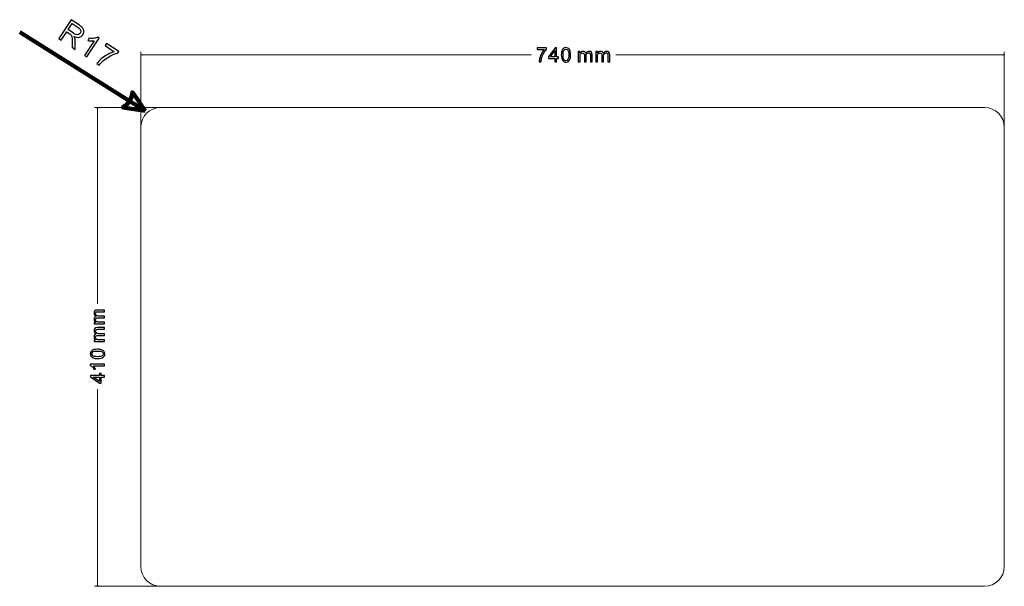
# Model space of a CAD drawing. Units: millimetres. Extents: x -435 to 1182, y 413 to 898.
# Drawn here: x -435 to 409, y 413 to 898 of the extents above; entities that cross this region are included whole.
import ezdxf

# ---------------------------------------------------------------- set-up
doc = ezdxf.new("R2010")
doc.units = ezdxf.units.MM
doc.header["$MEASUREMENT"] = 0
doc.layers.add('layer 1', color=7, linetype='Continuous')

msp = doc.modelspace()

# ---------------------------------------------------------------- linework, layer by layer
at = {"layer": 'layer 1', "color": 250}
for points, knots in [([(-401.41, 881.7), (-401.41, 881.7), (-390.73, 897.71), (-390.73, 897.71), (-390.73, 897.71), (-390.73, 897.71), (-383.63, 892.97), (-383.63, 892.97), (-383.63, 892.97), (-382.21, 892.02), (-381.22, 891.15), (-380.67, 890.37), (-380.67, 890.37), (-380.12, 889.58), (-379.86, 888.68), (-379.9, 887.66), (-379.9, 887.66), (-379.95, 886.63), (-380.26, 885.68), (-380.85, 884.8), (-380.85, 884.8), (-381.61, 883.66), (-382.61, 882.95), (-383.87, 882.66), (-383.87, 882.66), (-385.13, 882.37), (-386.59, 882.64), (-388.27, 883.45), (-388.27, 883.45), (-387.89, 882.81), (-387.64, 882.26), (-387.52, 881.8), (-387.52, 881.8), (-387.28, 880.82), (-387.17, 879.72), (-387.19, 878.5), (-387.19, 878.5), (-387.19, 878.5), (-387.31, 872.28), (-387.31, 872.28), (-387.31, 872.28), (-387.31, 872.28), (-389.97, 874.06), (-389.97, 874.06), (-389.97, 874.06), (-389.97, 874.06), (-389.87, 878.81), (-389.87, 878.81), (-389.87, 878.81), (-389.85, 880.18), (-389.86, 881.26), (-389.93, 882.03), (-389.93, 882.03), (-389.98, 882.81), (-390.11, 883.4), (-390.29, 883.82), (-390.29, 883.82), (-390.46, 884.23), (-390.7, 884.59), (-390.97, 884.89), (-390.97, 884.89), (-391.17, 885.1), (-391.55, 885.39), (-392.1, 885.75), (-392.1, 885.75), (-392.1, 885.75), (-394.55, 887.39), (-394.55, 887.39), (-394.55, 887.39), (-394.55, 887.39), (-399.3, 880.28), (-399.3, 880.28), (-399.3, 880.28), (-399.3, 880.28), (-401.41, 881.7), (-401.41, 881.7)], [0, 0, 0, 0, 0.05, 0.05, 0.05, 0.05, 0.1, 0.1, 0.1, 0.1, 0.15, 0.15, 0.15, 0.15, 0.2, 0.2, 0.2, 0.2, 0.25, 0.25, 0.25, 0.25, 0.3, 0.3, 0.3, 0.3, 0.35, 0.35, 0.35, 0.35, 0.4, 0.4, 0.4, 0.4, 0.45, 0.45, 0.45, 0.45, 0.5, 0.5, 0.5, 0.5, 0.55, 0.55, 0.55, 0.55, 0.6, 0.6, 0.6, 0.6, 0.65, 0.65, 0.65, 0.65, 0.7, 0.7, 0.7, 0.7, 0.75, 0.75, 0.75, 0.75, 0.8, 0.8, 0.8, 0.8, 0.85, 0.85, 0.85, 0.85, 0.9, 0.9, 0.9, 0.9, 1, 1, 1, 1]), ([(-393.33, 889.23), (-393.33, 889.23), (-388.77, 886.19), (-388.77, 886.19), (-388.77, 886.19), (-387.81, 885.54), (-386.98, 885.14), (-386.3, 884.97), (-386.3, 884.97), (-385.62, 884.81), (-385, 884.85), (-384.42, 885.1), (-384.42, 885.1), (-383.84, 885.35), (-383.38, 885.74), (-383.03, 886.25), (-383.03, 886.25), (-382.53, 887.01), (-382.39, 887.82), (-382.61, 888.67), (-382.61, 888.67), (-382.84, 889.53), (-383.54, 890.35), (-384.73, 891.14), (-384.73, 891.14), (-384.73, 891.14), (-389.79, 894.52), (-389.79, 894.52), (-389.79, 894.52), (-389.79, 894.52), (-393.33, 889.23), (-393.33, 889.23)], [0, 0, 0, 0, 0.111111, 0.111111, 0.111111, 0.111111, 0.222222, 0.222222, 0.222222, 0.222222, 0.333333, 0.333333, 0.333333, 0.333333, 0.444444, 0.444444, 0.444444, 0.444444, 0.555556, 0.555556, 0.555556, 0.555556, 0.666667, 0.666667, 0.666667, 0.666667, 0.777778, 0.777778, 0.777778, 0.777778, 1, 1, 1, 1])]:
    msp.add_open_spline(points, degree=3, knots=knots, dxfattribs=at)
at = {"layer": 'layer 1', "color": 0, "lineweight": 200}
msp.add_open_spline([(-434.82, 886.92), (-434.82, 886.92), (-327.23, 819.7), (-327.23, 819.7)], degree=3, dxfattribs=at)
at = {"layer": 'layer 1', "color": 0}
for points, knots in [([(-377.37, 865.83), (-377.37, 865.83), (-379.34, 867.14), (-379.34, 867.14), (-379.34, 867.14), (-379.34, 867.14), (-370.98, 879.67), (-370.98, 879.67), (-370.98, 879.67), (-371.75, 879.53), (-372.68, 879.49), (-373.75, 879.55), (-373.75, 879.55), (-374.82, 879.62), (-375.73, 879.74), (-376.49, 879.92), (-376.49, 879.92), (-376.49, 879.92), (-375.23, 881.82), (-375.23, 881.82), (-375.23, 881.82), (-373.78, 881.6), (-372.4, 881.59), (-371.09, 881.77), (-371.09, 881.77), (-369.78, 881.96), (-368.72, 882.28), (-367.91, 882.75), (-367.91, 882.75), (-367.91, 882.75), (-366.65, 881.9), (-366.65, 881.9), (-366.65, 881.9), (-366.65, 881.9), (-377.37, 865.83), (-377.37, 865.83)], [0, 0, 0, 0, 0.1, 0.1, 0.1, 0.1, 0.2, 0.2, 0.2, 0.2, 0.3, 0.3, 0.3, 0.3, 0.4, 0.4, 0.4, 0.4, 0.5, 0.5, 0.5, 0.5, 0.6, 0.6, 0.6, 0.6, 0.7, 0.7, 0.7, 0.7, 0.8, 0.8, 0.8, 0.8, 1, 1, 1, 1]), ([(-361.62, 875.56), (-361.62, 875.56), (-360.36, 877.45), (-360.36, 877.45), (-360.36, 877.45), (-360.36, 877.45), (-350, 870.54), (-350, 870.54), (-350, 870.54), (-350, 870.54), (-351.02, 869.01), (-351.02, 869.01), (-351.02, 869.01), (-352.76, 868.61), (-354.73, 867.84), (-356.93, 866.71), (-356.93, 866.71), (-359.13, 865.58), (-361.14, 864.24), (-362.95, 862.71), (-362.95, 862.71), (-364.24, 861.63), (-365.47, 860.33), (-366.65, 858.81), (-366.65, 858.81), (-366.65, 858.81), (-368.66, 860.16), (-368.66, 860.16), (-368.66, 860.16), (-367.8, 861.4), (-366.54, 862.76), (-364.88, 864.23), (-364.88, 864.23), (-363.21, 865.69), (-361.39, 866.96), (-359.4, 868.03), (-359.4, 868.03), (-357.41, 869.09), (-355.53, 869.86), (-353.78, 870.33), (-353.78, 870.33), (-353.78, 870.33), (-361.62, 875.56), (-361.62, 875.56)], [0, 0, 0, 0, 0.083333, 0.083333, 0.083333, 0.083333, 0.166667, 0.166667, 0.166667, 0.166667, 0.25, 0.25, 0.25, 0.25, 0.333333, 0.333333, 0.333333, 0.333333, 0.416667, 0.416667, 0.416667, 0.416667, 0.5, 0.5, 0.5, 0.5, 0.583333, 0.583333, 0.583333, 0.583333, 0.666667, 0.666667, 0.666667, 0.666667, 0.75, 0.75, 0.75, 0.75, 0.833333, 0.833333, 0.833333, 0.833333, 1, 1, 1, 1])]:
    msp.add_open_spline(points, degree=3, knots=knots, dxfattribs=at)
at = {"layer": 'layer 1', "color": 155, "lineweight": 9}
for points in [[(-331.02, 795.39), (-331.02, 795.39), (-331.02, 870.18), (-331.02, 870.18)], [(408.98, 795.39), (408.98, 795.39), (408.98, 870.18), (408.98, 870.18)], [(-331.02, 867.68), (-331.02, 867.68), (3.55, 867.68), (3.55, 867.68)], [(76.01, 867.68), (76.01, 867.68), (408.98, 867.68), (408.98, 867.68)], [(-304.89, 822.55), (-304.89, 822.55), (-370.71, 822.55), (-370.71, 822.55)], [(-368.21, 822.55), (-368.21, 822.55), (-368.21, 654.28), (-368.21, 654.28)], [(-368.21, 581.23), (-368.21, 581.23), (-368.21, 412.55), (-368.21, 412.55)], [(-304.89, 412.55), (-304.89, 412.55), (-370.71, 412.55), (-370.71, 412.55)]]:
    msp.add_open_spline(points, degree=3, dxfattribs=at)
at = {"layer": 'layer 1', "color": 155}
for points, knots in [([(8.71, 872.14), (8.71, 872.14), (8.71, 873.56), (8.71, 873.56), (8.71, 873.56), (8.71, 873.56), (16.55, 873.56), (16.55, 873.56), (16.55, 873.56), (16.55, 873.56), (16.55, 872.41), (16.55, 872.41), (16.55, 872.41), (15.78, 871.59), (15.02, 870.5), (14.26, 869.14), (14.26, 869.14), (13.5, 867.77), (12.92, 866.37), (12.5, 864.93), (12.5, 864.93), (12.2, 863.92), (12.01, 862.8), (11.93, 861.59), (11.93, 861.59), (11.93, 861.59), (10.41, 861.59), (10.41, 861.59), (10.41, 861.59), (10.42, 862.55), (10.61, 863.7), (10.97, 865.05), (10.97, 865.05), (11.33, 866.41), (11.84, 867.71), (12.51, 868.97), (12.51, 868.97), (13.18, 870.22), (13.89, 871.28), (14.64, 872.14), (14.64, 872.14), (14.64, 872.14), (8.71, 872.14), (8.71, 872.14)], [0, 0, 0, 0, 0.083333, 0.083333, 0.083333, 0.083333, 0.166667, 0.166667, 0.166667, 0.166667, 0.25, 0.25, 0.25, 0.25, 0.333333, 0.333333, 0.333333, 0.333333, 0.416667, 0.416667, 0.416667, 0.416667, 0.5, 0.5, 0.5, 0.5, 0.583333, 0.583333, 0.583333, 0.583333, 0.666667, 0.666667, 0.666667, 0.666667, 0.75, 0.75, 0.75, 0.75, 0.833333, 0.833333, 0.833333, 0.833333, 1, 1, 1, 1]), ([(23.75, 861.59), (23.75, 861.59), (23.75, 864.49), (23.75, 864.49), (23.75, 864.49), (23.75, 864.49), (18.48, 864.49), (18.48, 864.49), (18.48, 864.49), (18.48, 864.49), (18.48, 865.86), (18.48, 865.86), (18.48, 865.86), (18.48, 865.86), (24.02, 873.72), (24.02, 873.72), (24.02, 873.72), (24.02, 873.72), (25.24, 873.72), (25.24, 873.72), (25.24, 873.72), (25.24, 873.72), (25.24, 865.86), (25.24, 865.86), (25.24, 865.86), (25.24, 865.86), (26.88, 865.86), (26.88, 865.86), (26.88, 865.86), (26.88, 865.86), (26.88, 864.49), (26.88, 864.49), (26.88, 864.49), (26.88, 864.49), (25.24, 864.49), (25.24, 864.49), (25.24, 864.49), (25.24, 864.49), (25.24, 861.59), (25.24, 861.59), (25.24, 861.59), (25.24, 861.59), (23.75, 861.59), (23.75, 861.59)], [0, 0, 0, 0, 0.083333, 0.083333, 0.083333, 0.083333, 0.166667, 0.166667, 0.166667, 0.166667, 0.25, 0.25, 0.25, 0.25, 0.333333, 0.333333, 0.333333, 0.333333, 0.416667, 0.416667, 0.416667, 0.416667, 0.5, 0.5, 0.5, 0.5, 0.583333, 0.583333, 0.583333, 0.583333, 0.666667, 0.666667, 0.666667, 0.666667, 0.75, 0.75, 0.75, 0.75, 0.833333, 0.833333, 0.833333, 0.833333, 1, 1, 1, 1]), ([(23.75, 865.86), (23.75, 865.86), (23.75, 871.32), (23.75, 871.32), (23.75, 871.32), (23.75, 871.32), (19.94, 865.86), (19.94, 865.86), (19.94, 865.86), (19.94, 865.86), (23.75, 865.86), (23.75, 865.86)], [0, 0, 0, 0, 0.25, 0.25, 0.25, 0.25, 0.5, 0.5, 0.5, 0.5, 1, 1, 1, 1]), ([(29.35, 867.58), (29.35, 869.01), (29.49, 870.16), (29.79, 871.04), (29.79, 871.04), (30.08, 871.92), (30.52, 872.59), (31.1, 873.06), (31.1, 873.06), (31.68, 873.53), (32.41, 873.77), (33.29, 873.77), (33.29, 873.77), (33.94, 873.77), (34.51, 873.64), (35, 873.38), (35, 873.38), (35.5, 873.11), (35.9, 872.73), (36.22, 872.24), (36.22, 872.24), (36.53, 871.75), (36.78, 871.15), (36.96, 870.44), (36.96, 870.44), (37.15, 869.73), (37.24, 868.78), (37.24, 867.58), (37.24, 867.58), (37.24, 866.15), (37.09, 865), (36.8, 864.13), (36.8, 864.13), (36.51, 863.25), (36.07, 862.57), (35.49, 862.1), (35.49, 862.1), (34.91, 861.63), (34.18, 861.39), (33.29, 861.39), (33.29, 861.39), (32.13, 861.39), (31.21, 861.8), (30.54, 862.64), (30.54, 862.64), (29.74, 863.65), (29.35, 865.3), (29.35, 867.58)], [0, 0, 0, 0, 0.076923, 0.076923, 0.076923, 0.076923, 0.153846, 0.153846, 0.153846, 0.153846, 0.230769, 0.230769, 0.230769, 0.230769, 0.307692, 0.307692, 0.307692, 0.307692, 0.384615, 0.384615, 0.384615, 0.384615, 0.461538, 0.461538, 0.461538, 0.461538, 0.538462, 0.538462, 0.538462, 0.538462, 0.615385, 0.615385, 0.615385, 0.615385, 0.692308, 0.692308, 0.692308, 0.692308, 0.769231, 0.769231, 0.769231, 0.769231, 0.846154, 0.846154, 0.846154, 0.846154, 1, 1, 1, 1]), ([(30.87, 867.57), (30.87, 865.57), (31.1, 864.25), (31.57, 863.59), (31.57, 863.59), (32.03, 862.94), (32.61, 862.61), (33.29, 862.61), (33.29, 862.61), (33.97, 862.61), (34.55, 862.94), (35.02, 863.6), (35.02, 863.6), (35.48, 864.26), (35.71, 865.58), (35.71, 867.57), (35.71, 867.57), (35.71, 869.57), (35.48, 870.89), (35.02, 871.55), (35.02, 871.55), (34.55, 872.2), (33.97, 872.53), (33.27, 872.53), (33.27, 872.53), (32.59, 872.53), (32.04, 872.24), (31.64, 871.66), (31.64, 871.66), (31.12, 870.93), (30.87, 869.56), (30.87, 867.57)], [0, 0, 0, 0, 0.111111, 0.111111, 0.111111, 0.111111, 0.222222, 0.222222, 0.222222, 0.222222, 0.333333, 0.333333, 0.333333, 0.333333, 0.444444, 0.444444, 0.444444, 0.444444, 0.555556, 0.555556, 0.555556, 0.555556, 0.666667, 0.666667, 0.666667, 0.666667, 0.777778, 0.777778, 0.777778, 0.777778, 1, 1, 1, 1]), ([(43.87, 861.59), (43.87, 861.59), (43.87, 870.38), (43.87, 870.38), (43.87, 870.38), (43.87, 870.38), (45.21, 870.38), (45.21, 870.38), (45.21, 870.38), (45.21, 870.38), (45.21, 869.14), (45.21, 869.14), (45.21, 869.14), (45.49, 869.57), (45.85, 869.92), (46.31, 870.18), (46.31, 870.18), (46.77, 870.44), (47.29, 870.57), (47.87, 870.57), (47.87, 870.57), (48.52, 870.57), (49.05, 870.43), (49.47, 870.16), (49.47, 870.16), (49.88, 869.89), (50.18, 869.52), (50.35, 869.03), (50.35, 869.03), (51.05, 870.06), (51.95, 870.57), (53.07, 870.57), (53.07, 870.57), (53.94, 870.57), (54.62, 870.33), (55.09, 869.84), (55.09, 869.84), (55.56, 869.36), (55.8, 868.62), (55.8, 867.62), (55.8, 867.62), (55.8, 867.62), (55.8, 861.59), (55.8, 861.59), (55.8, 861.59), (55.8, 861.59), (54.31, 861.59), (54.31, 861.59), (54.31, 861.59), (54.31, 861.59), (54.31, 867.12), (54.31, 867.12), (54.31, 867.12), (54.31, 867.72), (54.26, 868.15), (54.16, 868.41), (54.16, 868.41), (54.06, 868.67), (53.89, 868.88), (53.63, 869.04), (53.63, 869.04), (53.38, 869.2), (53.08, 869.28), (52.74, 869.28), (52.74, 869.28), (52.12, 869.28), (51.6, 869.07), (51.19, 868.67), (51.19, 868.67), (50.78, 868.25), (50.58, 867.6), (50.58, 866.69), (50.58, 866.69), (50.58, 866.69), (50.58, 861.59), (50.58, 861.59), (50.58, 861.59), (50.58, 861.59), (49.09, 861.59), (49.09, 861.59), (49.09, 861.59), (49.09, 861.59), (49.09, 867.3), (49.09, 867.3), (49.09, 867.3), (49.09, 867.96), (48.97, 868.45), (48.73, 868.78), (48.73, 868.78), (48.48, 869.11), (48.09, 869.28), (47.54, 869.28), (47.54, 869.28), (47.12, 869.28), (46.73, 869.17), (46.38, 868.95), (46.38, 868.95), (46.02, 868.73), (45.76, 868.41), (45.6, 867.98), (45.6, 867.98), (45.44, 867.56), (45.37, 866.95), (45.37, 866.15), (45.37, 866.15), (45.37, 866.15), (45.37, 861.59), (45.37, 861.59), (45.37, 861.59), (45.37, 861.59), (43.87, 861.59), (43.87, 861.59)], [0, 0, 0, 0, 0.034483, 0.034483, 0.034483, 0.034483, 0.068966, 0.068966, 0.068966, 0.068966, 0.103448, 0.103448, 0.103448, 0.103448, 0.137931, 0.137931, 0.137931, 0.137931, 0.172414, 0.172414, 0.172414, 0.172414, 0.206897, 0.206897, 0.206897, 0.206897, 0.241379, 0.241379, 0.241379, 0.241379, 0.275862, 0.275862, 0.275862, 0.275862, 0.310345, 0.310345, 0.310345, 0.310345, 0.344828, 0.344828, 0.344828, 0.344828, 0.37931, 0.37931, 0.37931, 0.37931, 0.413793, 0.413793, 0.413793, 0.413793, 0.448276, 0.448276, 0.448276, 0.448276, 0.482759, 0.482759, 0.482759, 0.482759, 0.517241, 0.517241, 0.517241, 0.517241, 0.551724, 0.551724, 0.551724, 0.551724, 0.586207, 0.586207, 0.586207, 0.586207, 0.62069, 0.62069, 0.62069, 0.62069, 0.655172, 0.655172, 0.655172, 0.655172, 0.689655, 0.689655, 0.689655, 0.689655, 0.724138, 0.724138, 0.724138, 0.724138, 0.758621, 0.758621, 0.758621, 0.758621, 0.793103, 0.793103, 0.793103, 0.793103, 0.827586, 0.827586, 0.827586, 0.827586, 0.862069, 0.862069, 0.862069, 0.862069, 0.896552, 0.896552, 0.896552, 0.896552, 0.931034, 0.931034, 0.931034, 0.931034, 1, 1, 1, 1]), ([(58.92, 861.59), (58.92, 861.59), (58.92, 870.38), (58.92, 870.38), (58.92, 870.38), (58.92, 870.38), (60.26, 870.38), (60.26, 870.38), (60.26, 870.38), (60.26, 870.38), (60.26, 869.14), (60.26, 869.14), (60.26, 869.14), (60.53, 869.57), (60.9, 869.92), (61.36, 870.18), (61.36, 870.18), (61.81, 870.44), (62.33, 870.57), (62.92, 870.57), (62.92, 870.57), (63.57, 870.57), (64.1, 870.43), (64.51, 870.16), (64.51, 870.16), (64.93, 869.89), (65.22, 869.52), (65.39, 869.03), (65.39, 869.03), (66.09, 870.06), (67, 870.57), (68.12, 870.57), (68.12, 870.57), (68.99, 870.57), (69.67, 870.33), (70.13, 869.84), (70.13, 869.84), (70.61, 869.36), (70.84, 868.62), (70.84, 867.62), (70.84, 867.62), (70.84, 867.62), (70.84, 861.59), (70.84, 861.59), (70.84, 861.59), (70.84, 861.59), (69.35, 861.59), (69.35, 861.59), (69.35, 861.59), (69.35, 861.59), (69.35, 867.12), (69.35, 867.12), (69.35, 867.12), (69.35, 867.72), (69.3, 868.15), (69.21, 868.41), (69.21, 868.41), (69.11, 868.67), (68.93, 868.88), (68.68, 869.04), (68.68, 869.04), (68.42, 869.2), (68.12, 869.28), (67.78, 869.28), (67.78, 869.28), (67.16, 869.28), (66.65, 869.07), (66.24, 868.67), (66.24, 868.67), (65.83, 868.25), (65.63, 867.6), (65.63, 866.69), (65.63, 866.69), (65.63, 866.69), (65.63, 861.59), (65.63, 861.59), (65.63, 861.59), (65.63, 861.59), (64.14, 861.59), (64.14, 861.59), (64.14, 861.59), (64.14, 861.59), (64.14, 867.3), (64.14, 867.3), (64.14, 867.3), (64.14, 867.96), (64.02, 868.45), (63.77, 868.78), (63.77, 868.78), (63.53, 869.11), (63.13, 869.28), (62.58, 869.28), (62.58, 869.28), (62.16, 869.28), (61.78, 869.17), (61.42, 868.95), (61.42, 868.95), (61.07, 868.73), (60.81, 868.41), (60.65, 867.98), (60.65, 867.98), (60.49, 867.56), (60.41, 866.95), (60.41, 866.15), (60.41, 866.15), (60.41, 866.15), (60.41, 861.59), (60.41, 861.59), (60.41, 861.59), (60.41, 861.59), (58.92, 861.59), (58.92, 861.59)], [0, 0, 0, 0, 0.034483, 0.034483, 0.034483, 0.034483, 0.068966, 0.068966, 0.068966, 0.068966, 0.103448, 0.103448, 0.103448, 0.103448, 0.137931, 0.137931, 0.137931, 0.137931, 0.172414, 0.172414, 0.172414, 0.172414, 0.206897, 0.206897, 0.206897, 0.206897, 0.241379, 0.241379, 0.241379, 0.241379, 0.275862, 0.275862, 0.275862, 0.275862, 0.310345, 0.310345, 0.310345, 0.310345, 0.344828, 0.344828, 0.344828, 0.344828, 0.37931, 0.37931, 0.37931, 0.37931, 0.413793, 0.413793, 0.413793, 0.413793, 0.448276, 0.448276, 0.448276, 0.448276, 0.482759, 0.482759, 0.482759, 0.482759, 0.517241, 0.517241, 0.517241, 0.517241, 0.551724, 0.551724, 0.551724, 0.551724, 0.586207, 0.586207, 0.586207, 0.586207, 0.62069, 0.62069, 0.62069, 0.62069, 0.655172, 0.655172, 0.655172, 0.655172, 0.689655, 0.689655, 0.689655, 0.689655, 0.724138, 0.724138, 0.724138, 0.724138, 0.758621, 0.758621, 0.758621, 0.758621, 0.793103, 0.793103, 0.793103, 0.793103, 0.827586, 0.827586, 0.827586, 0.827586, 0.862069, 0.862069, 0.862069, 0.862069, 0.896552, 0.896552, 0.896552, 0.896552, 0.931034, 0.931034, 0.931034, 0.931034, 1, 1, 1, 1]), ([(-362.12, 637.19), (-362.12, 637.19), (-370.91, 637.19), (-370.91, 637.19), (-370.91, 637.19), (-370.91, 637.19), (-370.91, 638.53), (-370.91, 638.53), (-370.91, 638.53), (-370.91, 638.53), (-369.67, 638.53), (-369.67, 638.53), (-369.67, 638.53), (-370.1, 638.8), (-370.44, 639.17), (-370.7, 639.63), (-370.7, 639.63), (-370.97, 640.08), (-371.1, 640.6), (-371.1, 641.19), (-371.1, 641.19), (-371.1, 641.84), (-370.96, 642.37), (-370.69, 642.79), (-370.69, 642.79), (-370.42, 643.2), (-370.05, 643.49), (-369.56, 643.66), (-369.56, 643.66), (-370.59, 644.36), (-371.1, 645.27), (-371.1, 646.39), (-371.1, 646.39), (-371.1, 647.26), (-370.86, 647.94), (-370.37, 648.4), (-370.37, 648.4), (-369.89, 648.88), (-369.15, 649.11), (-368.15, 649.11), (-368.15, 649.11), (-368.15, 649.11), (-362.12, 649.11), (-362.12, 649.11), (-362.12, 649.11), (-362.12, 649.11), (-362.12, 647.62), (-362.12, 647.62), (-362.12, 647.62), (-362.12, 647.62), (-367.65, 647.62), (-367.65, 647.62), (-367.65, 647.62), (-368.25, 647.62), (-368.68, 647.57), (-368.94, 647.48), (-368.94, 647.48), (-369.2, 647.38), (-369.41, 647.2), (-369.57, 646.95), (-369.57, 646.95), (-369.73, 646.69), (-369.81, 646.39), (-369.81, 646.05), (-369.81, 646.05), (-369.81, 645.43), (-369.6, 644.92), (-369.19, 644.51), (-369.19, 644.51), (-368.78, 644.1), (-368.12, 643.9), (-367.22, 643.9), (-367.22, 643.9), (-367.22, 643.9), (-362.12, 643.9), (-362.12, 643.9), (-362.12, 643.9), (-362.12, 643.9), (-362.12, 642.41), (-362.12, 642.41), (-362.12, 642.41), (-362.12, 642.41), (-367.83, 642.41), (-367.83, 642.41), (-367.83, 642.41), (-368.49, 642.41), (-368.98, 642.29), (-369.31, 642.04), (-369.31, 642.04), (-369.64, 641.8), (-369.81, 641.4), (-369.81, 640.85), (-369.81, 640.85), (-369.81, 640.43), (-369.7, 640.05), (-369.48, 639.69), (-369.48, 639.69), (-369.26, 639.34), (-368.94, 639.08), (-368.51, 638.92), (-368.51, 638.92), (-368.09, 638.76), (-367.48, 638.68), (-366.68, 638.68), (-366.68, 638.68), (-366.68, 638.68), (-362.12, 638.68), (-362.12, 638.68), (-362.12, 638.68), (-362.12, 638.68), (-362.12, 637.19), (-362.12, 637.19)], [0, 0, 0, 0, 0.034483, 0.034483, 0.034483, 0.034483, 0.068966, 0.068966, 0.068966, 0.068966, 0.103448, 0.103448, 0.103448, 0.103448, 0.137931, 0.137931, 0.137931, 0.137931, 0.172414, 0.172414, 0.172414, 0.172414, 0.206897, 0.206897, 0.206897, 0.206897, 0.241379, 0.241379, 0.241379, 0.241379, 0.275862, 0.275862, 0.275862, 0.275862, 0.310345, 0.310345, 0.310345, 0.310345, 0.344828, 0.344828, 0.344828, 0.344828, 0.37931, 0.37931, 0.37931, 0.37931, 0.413793, 0.413793, 0.413793, 0.413793, 0.448276, 0.448276, 0.448276, 0.448276, 0.482759, 0.482759, 0.482759, 0.482759, 0.517241, 0.517241, 0.517241, 0.517241, 0.551724, 0.551724, 0.551724, 0.551724, 0.586207, 0.586207, 0.586207, 0.586207, 0.62069, 0.62069, 0.62069, 0.62069, 0.655172, 0.655172, 0.655172, 0.655172, 0.689655, 0.689655, 0.689655, 0.689655, 0.724138, 0.724138, 0.724138, 0.724138, 0.758621, 0.758621, 0.758621, 0.758621, 0.793103, 0.793103, 0.793103, 0.793103, 0.827586, 0.827586, 0.827586, 0.827586, 0.862069, 0.862069, 0.862069, 0.862069, 0.896552, 0.896552, 0.896552, 0.896552, 0.931034, 0.931034, 0.931034, 0.931034, 1, 1, 1, 1]), ([(-362.12, 622.15), (-362.12, 622.15), (-370.91, 622.15), (-370.91, 622.15), (-370.91, 622.15), (-370.91, 622.15), (-370.91, 623.48), (-370.91, 623.48), (-370.91, 623.48), (-370.91, 623.48), (-369.67, 623.48), (-369.67, 623.48), (-369.67, 623.48), (-370.1, 623.76), (-370.44, 624.12), (-370.7, 624.58), (-370.7, 624.58), (-370.97, 625.04), (-371.1, 625.56), (-371.1, 626.14), (-371.1, 626.14), (-371.1, 626.79), (-370.96, 627.32), (-370.69, 627.74), (-370.69, 627.74), (-370.42, 628.15), (-370.05, 628.45), (-369.56, 628.62), (-369.56, 628.62), (-370.59, 629.32), (-371.1, 630.22), (-371.1, 631.34), (-371.1, 631.34), (-371.1, 632.21), (-370.86, 632.89), (-370.37, 633.36), (-370.37, 633.36), (-369.89, 633.83), (-369.15, 634.07), (-368.15, 634.07), (-368.15, 634.07), (-368.15, 634.07), (-362.12, 634.07), (-362.12, 634.07), (-362.12, 634.07), (-362.12, 634.07), (-362.12, 632.58), (-362.12, 632.58), (-362.12, 632.58), (-362.12, 632.58), (-367.65, 632.58), (-367.65, 632.58), (-367.65, 632.58), (-368.25, 632.58), (-368.68, 632.53), (-368.94, 632.43), (-368.94, 632.43), (-369.2, 632.33), (-369.41, 632.16), (-369.57, 631.9), (-369.57, 631.9), (-369.73, 631.65), (-369.81, 631.35), (-369.81, 631.01), (-369.81, 631.01), (-369.81, 630.39), (-369.6, 629.87), (-369.19, 629.46), (-369.19, 629.46), (-368.78, 629.05), (-368.12, 628.85), (-367.22, 628.85), (-367.22, 628.85), (-367.22, 628.85), (-362.12, 628.85), (-362.12, 628.85), (-362.12, 628.85), (-362.12, 628.85), (-362.12, 627.36), (-362.12, 627.36), (-362.12, 627.36), (-362.12, 627.36), (-367.83, 627.36), (-367.83, 627.36), (-367.83, 627.36), (-368.49, 627.36), (-368.98, 627.24), (-369.31, 627), (-369.31, 627), (-369.64, 626.75), (-369.81, 626.36), (-369.81, 625.81), (-369.81, 625.81), (-369.81, 625.39), (-369.7, 625), (-369.48, 624.65), (-369.48, 624.65), (-369.26, 624.29), (-368.94, 624.03), (-368.51, 623.87), (-368.51, 623.87), (-368.09, 623.71), (-367.48, 623.64), (-366.68, 623.64), (-366.68, 623.64), (-366.68, 623.64), (-362.12, 623.64), (-362.12, 623.64), (-362.12, 623.64), (-362.12, 623.64), (-362.12, 622.15), (-362.12, 622.15)], [0, 0, 0, 0, 0.034483, 0.034483, 0.034483, 0.034483, 0.068966, 0.068966, 0.068966, 0.068966, 0.103448, 0.103448, 0.103448, 0.103448, 0.137931, 0.137931, 0.137931, 0.137931, 0.172414, 0.172414, 0.172414, 0.172414, 0.206897, 0.206897, 0.206897, 0.206897, 0.241379, 0.241379, 0.241379, 0.241379, 0.275862, 0.275862, 0.275862, 0.275862, 0.310345, 0.310345, 0.310345, 0.310345, 0.344828, 0.344828, 0.344828, 0.344828, 0.37931, 0.37931, 0.37931, 0.37931, 0.413793, 0.413793, 0.413793, 0.413793, 0.448276, 0.448276, 0.448276, 0.448276, 0.482759, 0.482759, 0.482759, 0.482759, 0.517241, 0.517241, 0.517241, 0.517241, 0.551724, 0.551724, 0.551724, 0.551724, 0.586207, 0.586207, 0.586207, 0.586207, 0.62069, 0.62069, 0.62069, 0.62069, 0.655172, 0.655172, 0.655172, 0.655172, 0.689655, 0.689655, 0.689655, 0.689655, 0.724138, 0.724138, 0.724138, 0.724138, 0.758621, 0.758621, 0.758621, 0.758621, 0.793103, 0.793103, 0.793103, 0.793103, 0.827586, 0.827586, 0.827586, 0.827586, 0.862069, 0.862069, 0.862069, 0.862069, 0.896552, 0.896552, 0.896552, 0.896552, 0.931034, 0.931034, 0.931034, 0.931034, 1, 1, 1, 1]), ([(-368.11, 607.62), (-369.54, 607.62), (-370.69, 607.76), (-371.57, 608.06), (-371.57, 608.06), (-372.45, 608.35), (-373.12, 608.79), (-373.59, 609.37), (-373.59, 609.37), (-374.06, 609.95), (-374.3, 610.68), (-374.3, 611.56), (-374.3, 611.56), (-374.3, 612.21), (-374.17, 612.78), (-373.9, 613.27), (-373.9, 613.27), (-373.64, 613.77), (-373.26, 614.17), (-372.77, 614.49), (-372.77, 614.49), (-372.28, 614.8), (-371.68, 615.05), (-370.97, 615.23), (-370.97, 615.23), (-370.26, 615.42), (-369.3, 615.51), (-368.11, 615.51), (-368.11, 615.51), (-366.68, 615.51), (-365.53, 615.36), (-364.66, 615.07), (-364.66, 615.07), (-363.78, 614.78), (-363.1, 614.34), (-362.63, 613.76), (-362.63, 613.76), (-362.16, 613.18), (-361.92, 612.45), (-361.92, 611.56), (-361.92, 611.56), (-361.92, 610.4), (-362.33, 609.48), (-363.17, 608.81), (-363.17, 608.81), (-364.18, 608.01), (-365.83, 607.62), (-368.11, 607.62)], [0, 0, 0, 0, 0.076923, 0.076923, 0.076923, 0.076923, 0.153846, 0.153846, 0.153846, 0.153846, 0.230769, 0.230769, 0.230769, 0.230769, 0.307692, 0.307692, 0.307692, 0.307692, 0.384615, 0.384615, 0.384615, 0.384615, 0.461538, 0.461538, 0.461538, 0.461538, 0.538462, 0.538462, 0.538462, 0.538462, 0.615385, 0.615385, 0.615385, 0.615385, 0.692308, 0.692308, 0.692308, 0.692308, 0.769231, 0.769231, 0.769231, 0.769231, 0.846154, 0.846154, 0.846154, 0.846154, 1, 1, 1, 1]), ([(-368.1, 609.14), (-366.1, 609.14), (-364.78, 609.37), (-364.12, 609.84), (-364.12, 609.84), (-363.47, 610.3), (-363.14, 610.88), (-363.14, 611.56), (-363.14, 611.56), (-363.14, 612.24), (-363.47, 612.82), (-364.13, 613.29), (-364.13, 613.29), (-364.79, 613.75), (-366.11, 613.98), (-368.1, 613.98), (-368.1, 613.98), (-370.09, 613.98), (-371.42, 613.75), (-372.08, 613.29), (-372.08, 613.29), (-372.73, 612.82), (-373.06, 612.24), (-373.06, 611.54), (-373.06, 611.54), (-373.06, 610.86), (-372.77, 610.31), (-372.19, 609.91), (-372.19, 609.91), (-371.46, 609.39), (-370.09, 609.14), (-368.1, 609.14)], [0, 0, 0, 0, 0.111111, 0.111111, 0.111111, 0.111111, 0.222222, 0.222222, 0.222222, 0.222222, 0.333333, 0.333333, 0.333333, 0.333333, 0.444444, 0.444444, 0.444444, 0.444444, 0.555556, 0.555556, 0.555556, 0.555556, 0.666667, 0.666667, 0.666667, 0.666667, 0.777778, 0.777778, 0.777778, 0.777778, 1, 1, 1, 1]), ([(-362.12, 602.85), (-362.12, 602.85), (-362.12, 601.36), (-362.12, 601.36), (-362.12, 601.36), (-362.12, 601.36), (-371.61, 601.36), (-371.61, 601.36), (-371.61, 601.36), (-371.27, 601), (-370.92, 600.53), (-370.58, 599.94), (-370.58, 599.94), (-370.24, 599.36), (-369.98, 598.84), (-369.82, 598.38), (-369.82, 598.38), (-369.82, 598.38), (-371.25, 598.38), (-371.25, 598.38), (-371.25, 598.38), (-371.64, 599.21), (-372.12, 599.94), (-372.68, 600.56), (-372.68, 600.56), (-373.23, 601.18), (-373.77, 601.63), (-374.3, 601.89), (-374.3, 601.89), (-374.3, 601.89), (-374.3, 602.85), (-374.3, 602.85), (-374.3, 602.85), (-374.3, 602.85), (-362.12, 602.85), (-362.12, 602.85)], [0, 0, 0, 0, 0.1, 0.1, 0.1, 0.1, 0.2, 0.2, 0.2, 0.2, 0.3, 0.3, 0.3, 0.3, 0.4, 0.4, 0.4, 0.4, 0.5, 0.5, 0.5, 0.5, 0.6, 0.6, 0.6, 0.6, 0.7, 0.7, 0.7, 0.7, 0.8, 0.8, 0.8, 0.8, 1, 1, 1, 1]), ([(-362.12, 591.66), (-362.12, 591.66), (-365.02, 591.66), (-365.02, 591.66), (-365.02, 591.66), (-365.02, 591.66), (-365.02, 586.39), (-365.02, 586.39), (-365.02, 586.39), (-365.02, 586.39), (-366.39, 586.39), (-366.39, 586.39), (-366.39, 586.39), (-366.39, 586.39), (-374.25, 591.93), (-374.25, 591.93), (-374.25, 591.93), (-374.25, 591.93), (-374.25, 593.15), (-374.25, 593.15), (-374.25, 593.15), (-374.25, 593.15), (-366.39, 593.15), (-366.39, 593.15), (-366.39, 593.15), (-366.39, 593.15), (-366.39, 594.79), (-366.39, 594.79), (-366.39, 594.79), (-366.39, 594.79), (-365.02, 594.79), (-365.02, 594.79), (-365.02, 594.79), (-365.02, 594.79), (-365.02, 593.15), (-365.02, 593.15), (-365.02, 593.15), (-365.02, 593.15), (-362.12, 593.15), (-362.12, 593.15), (-362.12, 593.15), (-362.12, 593.15), (-362.12, 591.66), (-362.12, 591.66)], [0, 0, 0, 0, 0.083333, 0.083333, 0.083333, 0.083333, 0.166667, 0.166667, 0.166667, 0.166667, 0.25, 0.25, 0.25, 0.25, 0.333333, 0.333333, 0.333333, 0.333333, 0.416667, 0.416667, 0.416667, 0.416667, 0.5, 0.5, 0.5, 0.5, 0.583333, 0.583333, 0.583333, 0.583333, 0.666667, 0.666667, 0.666667, 0.666667, 0.75, 0.75, 0.75, 0.75, 0.833333, 0.833333, 0.833333, 0.833333, 1, 1, 1, 1]), ([(-366.39, 591.66), (-366.39, 591.66), (-371.84, 591.66), (-371.84, 591.66), (-371.84, 591.66), (-371.84, 591.66), (-366.39, 587.86), (-366.39, 587.86), (-366.39, 587.86), (-366.39, 587.86), (-366.39, 591.66), (-366.39, 591.66)], [0, 0, 0, 0, 0.25, 0.25, 0.25, 0.25, 0.5, 0.5, 0.5, 0.5, 1, 1, 1, 1])]:
    msp.add_open_spline(points, degree=3, knots=knots, dxfattribs=at)
at = {"layer": 'layer 1', "color": 155, "lineweight": 9}
for points in [[(-330, 867.41), (-330, 867.41), (-331.02, 867.68), (-331.02, 867.68), (-331.02, 867.68), (-331.02, 867.68), (-330, 867.95), (-330, 867.95), (-330, 867.95), (-330, 867.95), (-330, 867.41), (-330, 867.41)], [(407.97, 867.41), (407.97, 867.41), (408.98, 867.68), (408.98, 867.68), (408.98, 867.68), (408.98, 867.68), (407.97, 867.95), (407.97, 867.95), (407.97, 867.95), (407.97, 867.95), (407.97, 867.41), (407.97, 867.41)], [(-368.48, 821.53), (-368.48, 821.53), (-368.21, 822.55), (-368.21, 822.55), (-368.21, 822.55), (-368.21, 822.55), (-367.94, 821.53), (-367.94, 821.53), (-367.94, 821.53), (-367.94, 821.53), (-368.48, 821.53), (-368.48, 821.53)], [(-368.48, 413.56), (-368.48, 413.56), (-368.21, 412.55), (-368.21, 412.55), (-368.21, 412.55), (-368.21, 412.55), (-367.94, 413.56), (-367.94, 413.56), (-367.94, 413.56), (-367.94, 413.56), (-368.48, 413.56), (-368.48, 413.56)]]:
    msp.add_open_spline(points, degree=3, knots=[0, 0, 0, 0, 0.25, 0.25, 0.25, 0.25, 0.5, 0.5, 0.5, 0.5, 1, 1, 1, 1], dxfattribs=at)
at = {"layer": 'layer 1', "color": 0, "lineweight": 200}
msp.add_open_spline([(-327.23, 819.7), (-327.23, 819.7), (-338.27, 835.58), (-338.27, 835.58), (-338.27, 835.58), (-338.8, 829.93), (-341.5, 825.62), (-346.34, 822.66), (-346.34, 822.66), (-346.34, 822.66), (-327.23, 819.7), (-327.23, 819.7)], degree=3, knots=[0, 0, 0, 0, 0.25, 0.25, 0.25, 0.25, 0.5, 0.5, 0.5, 0.5, 1, 1, 1, 1], dxfattribs=at)
at = {"layer": 'layer 1', "color": 0, "lineweight": 20}
msp.add_open_spline([(-314.02, 822.55), (-314.02, 822.55), (391.98, 822.55), (391.98, 822.55), (391.98, 822.55), (401.33, 822.55), (408.98, 814.9), (408.98, 805.55), (408.98, 805.55), (408.98, 805.55), (408.98, 429.55), (408.98, 429.55), (408.98, 429.55), (408.98, 420.2), (401.33, 412.55), (391.98, 412.55), (391.98, 412.55), (391.98, 412.55), (-314.02, 412.55), (-314.02, 412.55), (-314.02, 412.55), (-323.37, 412.55), (-331.02, 420.2), (-331.02, 429.55), (-331.02, 429.55), (-331.02, 429.55), (-331.02, 805.55), (-331.02, 805.55), (-331.02, 805.55), (-331.02, 814.9), (-323.37, 822.55), (-314.02, 822.55)], degree=3, knots=[0, 0, 0, 0, 0.111111, 0.111111, 0.111111, 0.111111, 0.222222, 0.222222, 0.222222, 0.222222, 0.333333, 0.333333, 0.333333, 0.333333, 0.444444, 0.444444, 0.444444, 0.444444, 0.555556, 0.555556, 0.555556, 0.555556, 0.666667, 0.666667, 0.666667, 0.666667, 0.777778, 0.777778, 0.777778, 0.777778, 1, 1, 1, 1], dxfattribs=at)

doc.saveas('drawing.dxf')
